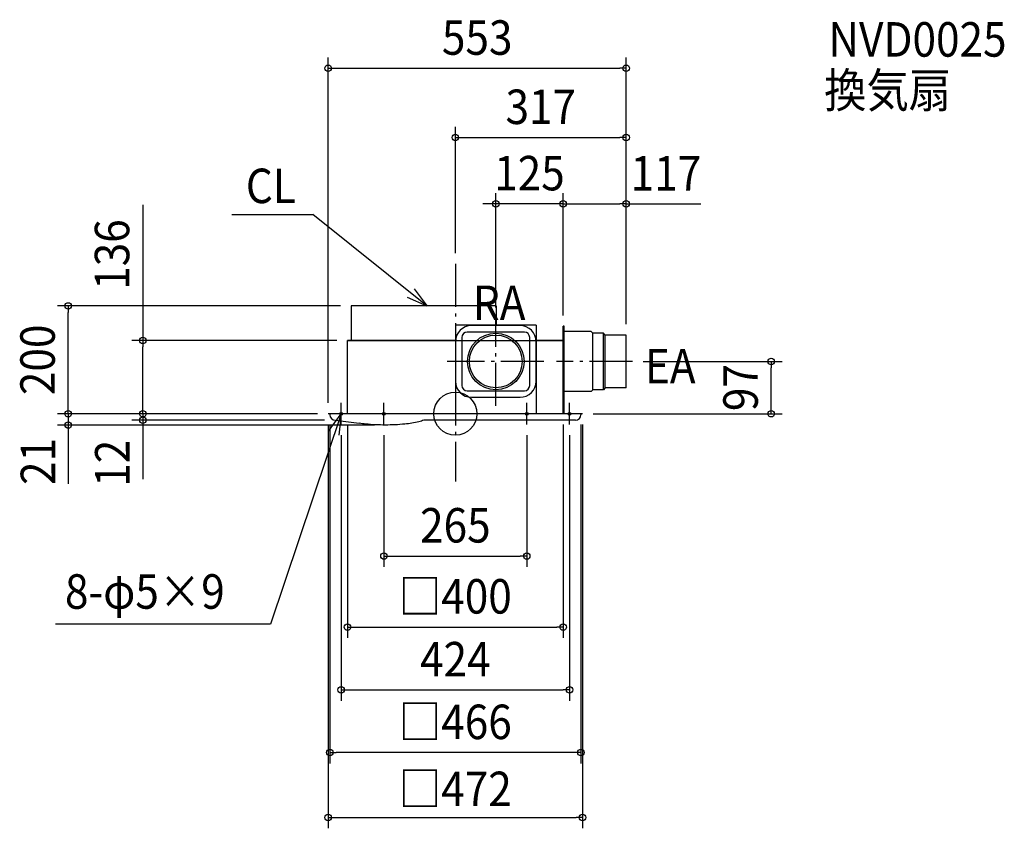
# Model space of a CAD drawing. Extents: x -808 to 1019, y -769 to 731.
import ezdxf
from ezdxf.enums import TextEntityAlignment as Align

# ---------------------------------------------------------------- set-up
doc = ezdxf.new("R2010")
doc.units = 0
doc.header["$LTSCALE"] = 20
doc.header["$PDMODE"] = 3
doc.header["$PDSIZE"] = -2
doc.linetypes.add('DASHDOT', pattern=[5.5, 4, -0.6, 0.3, -0.6])
doc.layers.get('DEFPOINTS').update_dxf_attribs({"linetype": 'CONTINUOUS'})
for name, color, linetype in [('ARRANGE', 1, 'CONTINUOUS'), ('BASIS', 6, 'DASHDOT'), ('DETAIL', 5, 'CONTINUOUS'), ('ETC', 61, 'CONTINUOUS'), ('FIX', 11, 'CONTINUOUS'), ('NOTE', 4, 'CONTINUOUS'), ('OUTLINE', 3, 'CONTINUOUS'), ('SIZE', 30, 'CONTINUOUS')]:
    doc.layers.add(name, color=color, linetype=linetype)
doc.styles.get("Standard").update_dxf_attribs({"font": 'SIMPLEX.shx', "width": 0.9, "height": 64, "bigfont": 'BIGFONT.shx'})

msp = doc.modelspace()

# ---------------------------------------------------------------- linework, layer by layer
at = {"layer": 'ARRANGE', "color": 1, "linetype": 'CONTINUOUS'}
msp.add_circle((0, 0), 40, dxfattribs=at)
msp.add_point((0, 0), dxfattribs=at)
at = {"layer": 'BASIS', "color": 6, "linetype": 'DASHDOT'}
for p, q in [((0, 278.142052), (0, -125.673246)), ((75, 14.392564), (75, 177.048995)), ((164.354504, 97), (-15.36717, 97)), ((328.753468, 97), (187.594376, 97))]:
    msp.add_line(p, q, dxfattribs=at)
at = {"layer": 'DEFPOINTS', "color": 30, "linetype": 'CONTINUOUS'}
for p in [(317, 640.838259), (317, 512.407372), (75, 389.331185), (317, 389.331185), (0, 278.142052), (-718.18116, 200), (-193, 200), (75, 177.048995), (200, 162.5), (200, 162.5), (-580.02394, 136), (-200, 136), (317, 146), (317, 146), (317, 146), (328.753468, 97), (586.15013, 97), (-236, 0), (-236, 0), (-236, 0), (-236, 0), (-236, 0), (-236, 0), (-233, 0), (-200, 0), (200, 0), (233, 0), (236, 0), (236, 0), (-580.02394, -12), (-223.000001, -12), (-718.18116, -21), (-212, -20), (-132.5, -20), (-130.000001, -21), (132.5, -20), (212, -20), (132.5, -264.017387), (200, -395.748916), (212, -512.349121), (-233, -628.625585), (236, -749.099136)]:
    msp.add_point(p, dxfattribs=at)
at = {"layer": 'DETAIL', "color": 5, "linetype": 'CONTINUOUS'}
for p, q in [((-193, 200), (-193, 136)), ((76, 200), (-193, 200)), ((76, 200), (76, 164)), ((150, 164), (0, 164)), ((0, 164), (0, 0)), ((128, 151.5), (22, 151.5)), ((119.5, 163.504167), (29.961615, 163.504167)), ((150, 164), (150, 0)), ((200, 0), (200, 162.5)), ((202, 162.5), (200, 162.5)), ((202, 0), (202, 162.5)), ((252, 152.5), (202, 152.5)), ((255, 149.5), (252, 152.5)), ((255, 44.5), (255, 149.5)), ((275, 149.5), (255, 149.5)), ((275, 149.5), (255, 149.5)), ((275, 44.5), (275, 149.5)), ((278, 146), (275, 149.5)), ((-200, 0), (-200, 136)), ((0, 136), (-200, 136)), ((0, 133.5), (0, 60.5)), ((12, 141.5), (12, 52.5)), ((138, 52.5), (138, 141.5)), ((200, 136), (150, 136)), ((150, 60.5), (150, 133.5)), ((278, 48), (278, 146)), ((317, 146), (278, 146)), ((317, 48), (317, 146)), ((22, 42.5), (128, 42.5)), ((252, 41.5), (202, 41.5)), ((255, 44.5), (252, 41.5)), ((275, 44.5), (255, 44.5)), ((275, 44.5), (255, 44.5)), ((278, 48), (275, 44.5)), ((317, 48), (278, 48)), ((30, 30.5), (120, 30.5)), ((236, 0), (-236, 0)), ((-233, 0), (-233, -2)), ((233, 0), (233, -2)), ((-223, -12), (-178.189218, -17.656649)), ((223, -12), (-58.338817, -12))]:
    msp.add_line(p, q, dxfattribs=at)
msp.add_lwpolyline([(-58.338817, -12, -0.029509), (-67.774603, -14.849242, -0.033945), (-93.759449, -19.21323, -0.024637), (-130, -21, -0.024637), (-166.240551, -19.21323, -0.015509), (-178.189218, -17.656649, -0.07223)], format="xyb", dxfattribs=at)
for radius in [52.5, 49]:
    msp.add_circle((75, 97), radius, dxfattribs=at)
for centre, radius, start, end in [((30, 133.5), 30, 90, 180), ((22, 141.5), 10, 90, 180), ((120, 133.5), 30, 0, 90), ((128, 141.5), 10, 0, 90), ((30, 60.5), 30, 180, 270), ((120, 60.5), 30, 270, 0), ((22, 52.5), 10, 180, 270), ((128, 52.5), 10, 270, 0), ((-223, -2), 10, 180, 270), ((223, -2), 10, 270, 0)]:
    msp.add_arc(centre, radius, start, end, dxfattribs=at)
at = {"layer": 'FIX', "color": 11, "linetype": 'CONTINUOUS'}
for centre in [(-212, 0), (-132.5, 0), (132.5, 0), (212, 0)]:
    msp.add_circle(centre, 2.5, dxfattribs=at)
at = {"layer": 'NOTE', "color": 4, "linetype": 'CONTINUOUS'}
for p, q in [((-414.656411, 369.56293), (-264.606738, 369.56293)), ((-52.259256, 199.674847), (-264.606738, 369.56293)), ((-76.187635, 231.728438), (-52.259256, 199.674847)), ((-52.259256, 199.674847), (-89.008636, 215.469881)), ((-212, -20), (-212, 20)), ((-132.5, -20), (-132.5, 20)), ((132.5, -20), (132.5, 20)), ((212, -20), (212, 20)), ((-212, 0), (-343.079187, -390.453248)), ((-235.550794, -32.332029), (-212, 0)), ((-192, 0), (-232, 0)), ((-212, 0), (-216.229571, -39.775756)), ((-112.5, 0), (-152.5, 0)), ((152.5, 0), (112.5, 0)), ((232, 0), (192, 0)), ((-343.079187, -390.453248), (-741.732915, -390.453248))]:
    msp.add_line(p, q, dxfattribs=at)
at = {"layer": 'OUTLINE', "color": 3, "linetype": 'CONTINUOUS'}
for p, q in [((-200, 0), (-200, 136)), ((-200, 136), (200, 136)), ((200, 0), (200, 136)), ((236, 0), (-236, 0))]:
    msp.add_line(p, q, dxfattribs=at)
at = {"layer": 'SIZE', "color": 30, "linetype": 'CONTINUOUS'}
for p, q in [((-236, 20), (-236, 660.838259)), ((317, 166), (317, 660.838259)), ((-236, 640.838259), (-224, 640.838259)), ((-224, 640.838259), (305, 640.838259)), ((317, 640.838259), (305, 640.838259)), ((0, 298.142052), (0, 532.407372)), ((317, 166), (317, 532.407372)), ((0, 512.407372), (12, 512.407372)), ((12, 512.407372), (305, 512.407372)), ((317, 512.407372), (305, 512.407372)), ((75, 197.048995), (75, 409.331185)), ((200, 182.5), (200, 409.331185)), ((200, 182.5), (200, 409.331185)), ((317, 166), (317, 409.331185)), ((-580.02394, 387.53812), (-580.02394, 136)), ((63, 389.331185), (51, 389.331185)), ((75, 389.331185), (63, 389.331185)), ((200, 389.331185), (75, 389.331185)), ((200, 389.331185), (212, 389.331185)), ((200, 389.331185), (212, 389.331185)), ((212, 389.331185), (305, 389.331185)), ((212, 389.331185), (224, 389.331185)), ((317, 389.331185), (305, 389.331185)), ((317, 389.331185), (455.31767, 389.331185)), ((-213, 200), (-738.18116, 200)), ((-718.18116, 200), (-718.18116, 188)), ((-718.18116, 12), (-718.18116, 188)), ((-220, 136), (-600.02394, 136)), ((-580.02394, 136), (-580.02394, 124)), ((-580.02394, 12), (-580.02394, 124)), ((348.753468, 97), (606.15013, 97)), ((586.15013, 97), (586.15013, 85)), ((586.15013, 12), (586.15013, 85)), ((-718.18116, 12), (-718.18116, 24)), ((-580.02394, 12), (-580.02394, 24)), ((-256, 0), (-738.18116, 0)), ((-256, 0), (-738.18116, 0)), ((-718.18116, 0), (-718.18116, 12)), ((-718.18116, 0), (-718.18116, 12)), ((-718.18116, 0), (-718.18116, -21)), ((-718.18116, 0), (-718.18116, -21)), ((-256, 0), (-600.02394, 0)), ((-256, 0), (-600.02394, 0)), ((-580.02394, 0), (-580.02394, 12)), ((-580.02394, 0), (-580.02394, 12)), ((-580.02394, 0), (-580.02394, -12)), ((-580.02394, 0), (-580.02394, -12)), ((256, 0), (606.15013, 0)), ((586.15013, 0), (586.15013, 12)), ((-243.000001, -12), (-600.02394, -12)), ((-580.02394, -12), (-580.02394, -24)), ((-580.02394, -12), (-580.02394, -121.440861)), ((-150.000001, -21), (-738.18116, -21)), ((-718.18116, -21), (-718.18116, -33)), ((-718.18116, -21), (-718.18116, -129.954411)), ((-718.18116, -33), (-718.18116, -45)), ((-580.02394, -24), (-580.02394, -36)), ((-236, -20), (-236, -769.099136)), ((-233, -20), (-233, -648.625585)), ((-200, -20), (-200, -415.748916)), ((200, -20), (200, -415.748916)), ((233, -20), (233, -648.625585)), ((236, -20), (236, -769.099136)), ((-212, -40), (-212, -532.349121)), ((-132.5, -40), (-132.5, -284.017387)), ((132.5, -40), (132.5, -284.017387)), ((212, -40), (212, -532.349121)), ((-132.5, -264.017387), (-120.5, -264.017387)), ((-120.5, -264.017387), (120.5, -264.017387)), ((132.5, -264.017387), (120.5, -264.017387)), ((-200, -395.748916), (-188, -395.748916)), ((-188, -395.748916), (188, -395.748916)), ((200, -395.748916), (188, -395.748916)), ((-212, -512.349121), (-200, -512.349121)), ((-200, -512.349121), (200, -512.349121)), ((212, -512.349121), (200, -512.349121)), ((-233, -628.625585), (-221, -628.625585)), ((221, -628.625585), (-221, -628.625585)), ((233, -628.625585), (221, -628.625585)), ((-236, -749.099136), (-224, -749.099136)), ((-224, -749.099136), (224, -749.099136)), ((236, -749.099136), (224, -749.099136))]:
    msp.add_line(p, q, dxfattribs=at)
for centre in [(-236, 640.838259), (317, 640.838259), (0, 512.407372), (317, 512.407372), (75, 389.331185), (200, 389.331185), (200, 389.331185), (317, 389.331185), (-718.18116, 200), (-580.02394, 136), (586.15013, 97), (-718.18116, 0), (-718.18116, 0), (-580.02394, 0), (-580.02394, 0), (586.15013, 0), (-718.18116, -21), (-580.02394, -12), (-132.5, -264.017387), (132.5, -264.017387), (-200, -395.748916), (200, -395.748916), (-212, -512.349121), (212, -512.349121), (-233, -628.625585), (233, -628.625585), (-236, -749.099136), (236, -749.099136)]:
    msp.add_circle(centre, 6, dxfattribs=at)

# ---------------------------------------------------------------- texts
at = {"layer": 'ETC', "color": 61, "linetype": 'CONTINUOUS', "width": 0.9}
for s, p in [('NVD0025', (692.184438, 662.389641)), ('換気扇', (684.268732, 568.027527))]:
    msp.add_text(s, height=64, dxfattribs=at).set_placement(p)
at = {"layer": 'NOTE', "color": 4, "linetype": 'CONTINUOUS', "width": 0.9}
for s, p in [('CL', (-388.729345, 390.676357)), ('RA', (32.462948, 173.808845)), ('EA', (351.694037, 56.235083)), ('8-φ5×9', (-724.319107, -361.786038))]:
    msp.add_text(s, height=64, dxfattribs=at).set_placement(p)
at = {"layer": 'SIZE', "color": 30, "linetype": 'CONTINUOUS', "width": 0.9}
for s, p in [('553', (40.5, 665.838259)), ('317', (158.5, 537.407372)), ('125', (137.5, 414.331185)), ('117', (390.763105, 414.091973)), ('265', (0, -239.017387)), ('□400', (0, -370.748916)), ('424', (0, -487.349121)), ('□466', (0, -603.625585)), ('□472', (0, -727.964763))]:
    msp.add_text(s, height=64, dxfattribs=at).set_placement(p, align=Align.CENTER)
for s, p in [('136', (-605.02394, 295.33812)), ('200', (-743.18116, 100)), ('97', (561.15013, 48.5)), ('21', (-742.466274, -88.540877)), ('12', (-604.521455, -91.844965))]:
    msp.add_text(s, height=64, rotation=90, dxfattribs=at).set_placement(p, align=Align.CENTER)

doc.saveas('drawing.dxf')
